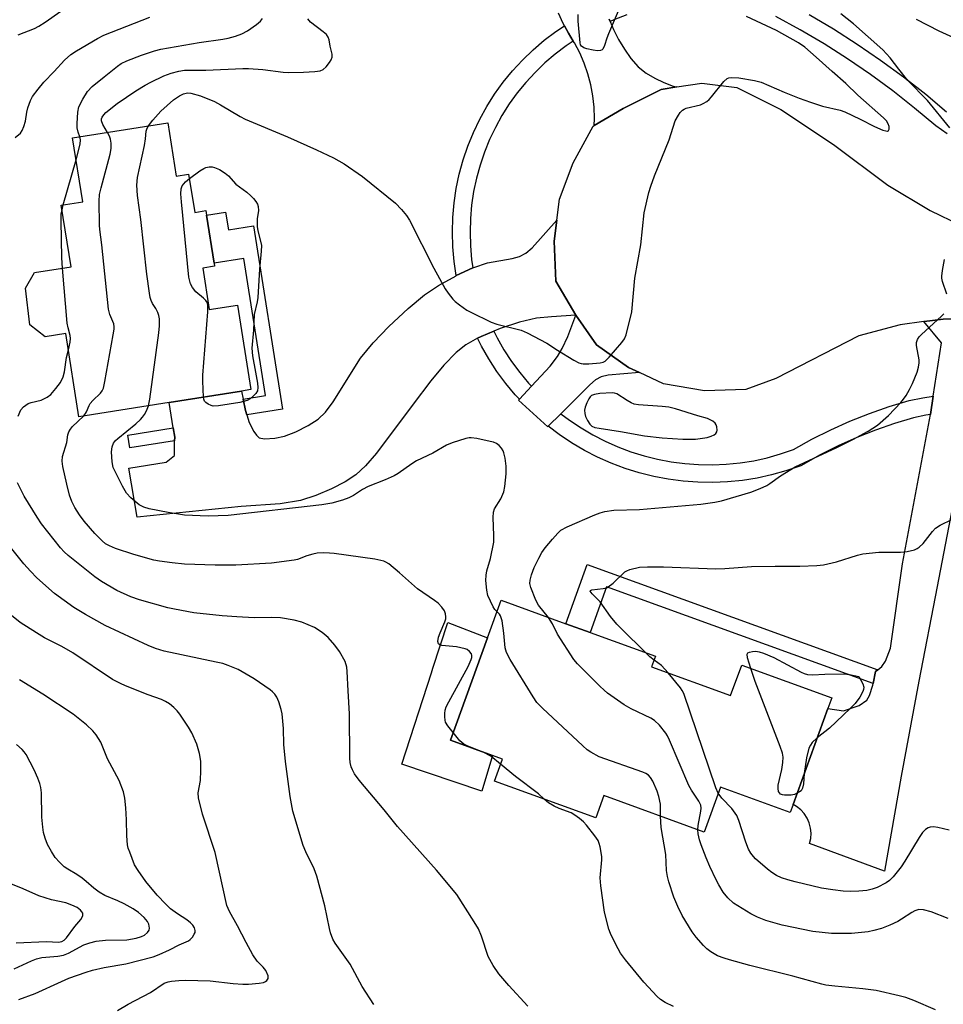
# Model space of a CAD drawing. Units: inches. Extents: x 1309763 to 1315763, y 529448 to 533448.
# Drawn here: x 1313410 to 1313648, y 530500 to 530754 of the extents above; entities that cross this region are included whole.
import ezdxf

# ---------------------------------------------------------------- set-up
doc = ezdxf.new("R2010")
doc.units = ezdxf.units.IN
doc.header["$MEASUREMENT"] = 0
for name, color, linetype in [('BLDG-Footprint', 5, 'Continuous'), ('CULTRL-Pad', 6, 'Continuous'), ('TRANS-Driveway', 251, 'Continuous'), ('TRANS-Non Street Sidewalk', 7, 'Continuous'), ('TRANS-Road', 130, 'Continuous'), ('TRANS-Street Sidewalk', 7, 'Continuous'), ('Undefined', 1, 'Continuous')]:
    doc.layers.add(name, color=color, linetype=linetype)

msp = doc.modelspace()

# ---------------------------------------------------------------- linework, layer by layer
at = {"layer": 'BLDG-Footprint'}
for points, elevation in [([(1313448.49, 530727.31), (1313450.66, 530713.56), (1313453.88, 530714.07), (1313455.44, 530704.22), (1313458.32, 530704.68), (1313458.5, 530703.54), (1313460.46, 530691.13), (1313460.58, 530690.38), (1313457.5, 530689.89), (1313459.19, 530679.17), (1313466.48, 530680.32), (1313469.92, 530658.53), (1313467.47, 530658.15), (1313448.87, 530655.21), (1313425.61, 530651.53), (1313422.23, 530672.97), (1313416.92, 530672.13), (1313412.97, 530675.2), (1313411.81, 530684.68), (1313414.18, 530688.69), (1313423.56, 530690.17), (1313421.04, 530706.11), (1313426.56, 530706.98), (1313423.96, 530723.44)], 499.39), ([(1313573.24, 530587.05), (1313593.6, 530579.65), (1313596.45, 530587.5), (1313619.69, 530579.06), (1313618.68, 530576.28), (1313609.71, 530551.58), (1313608.97, 530549.54), (1313590.96, 530556.08), (1313586.75, 530544.48), (1313560.9, 530553.87), (1313558.81, 530548.14), (1313532.73, 530557.61), (1313534.78, 530563.24), (1313532.21, 530564.17), (1313521.35, 530568.12), (1313530.95, 530594.57), (1313534.46, 530604.22), (1313551.1, 530598.18), (1313557.35, 530595.91), (1313574.23, 530589.78)], 501.81)]:
    msp.add_lwpolyline(points, close=True, dxfattribs=dict(at, elevation=elevation))
at = {"layer": 'CULTRL-Pad'}
msp.add_lwpolyline([(1313532.21, 530564.17), (1313529.43, 530554.99), (1313508.85, 530561.96), (1313516.49, 530585.55), (1313516.86, 530586.72), (1313520.66, 530598.46), (1313530.95, 530594.57), (1313521.35, 530568.12)], close=True, dxfattribs=at)
at = {"layer": 'TRANS-Driveway'}
for points in [[(1313553.68, 530677.69), (1313547.44, 530677.34), (1313543.58, 530676.94), (1313539.19, 530675.96), (1313534.16, 530674.3), (1313532.55, 530673.63), (1313529.28, 530672.26), (1313528.38, 530671.77), (1313525.34, 530670.12), (1313522.87, 530668.14), (1313519.7, 530664.86), (1313516.3, 530660.76), (1313511.72, 530654.77), (1313502.33, 530642.13), (1313499.47, 530638.85), (1313497, 530636.56), (1313494.22, 530634.75), (1313490.7, 530632.96), (1313486.63, 530631.25), (1313482.72, 530629.95), (1313477.51, 530629.1), (1313467.39, 530628.37), (1313440.57, 530625.67), (1313438.5, 530638.25), (1313448.08, 530639.86), (1313450.24, 530641.52), (1313450.27, 530645.36), (1313450.28, 530646.31), (1313449.9, 530648.68), (1313448.87, 530655.21), (1313467.47, 530658.15), (1313467.91, 530656.07), (1313468.54, 530653.13), (1313468.86, 530652.06), (1313469.45, 530650.1), (1313470.67, 530647.71), (1313471.36, 530646.76), (1313472.06, 530646.14), (1313473.45, 530645.85), (1313476.13, 530645.99), (1313478.56, 530646.5), (1313481.54, 530647.63), (1313484.73, 530649.27), (1313487.29, 530650.95), (1313489.14, 530652.7), (1313491.16, 530655.35), (1313498.16, 530666.67), (1313501.41, 530670.59), (1313505.48, 530674.84), (1313510.46, 530679.49), (1313514.66, 530682.96), (1313518.32, 530685.4), (1313522.81, 530687.91), (1313522.87, 530687.94), (1313527.17, 530689.94), (1313527.4, 530690.04), (1313530.88, 530691.23), (1313537.26, 530692.38), (1313539.14, 530692.85), (1313540.82, 530693.74), (1313542.47, 530695.13), (1313548.76, 530702.23), (1313548.07, 530696.81), (1313548.56, 530686.47)], [(1313570.08, 530662.92), (1313562.06, 530662.28), (1313560.26, 530661.85), (1313558.79, 530661.1), (1313557.29, 530659.81), (1313554.56, 530657.04), (1313549.85, 530652.33), (1313546.6, 530649.07), (1313546.45, 530648.92), (1313538.88, 530655.78), (1313539.14, 530656.06), (1313542.24, 530659.41), (1313547.05, 530664.62), (1313548.96, 530667.04), (1313550.21, 530669.1), (1313551.6, 530672.27), (1313553.68, 530677.69), (1313559.04, 530670.07), (1313567.3, 530664.2)]]:
    msp.add_lwpolyline(points, close=True, dxfattribs=at)
at = {"layer": 'TRANS-Non Street Sidewalk'}
for points in [[(1313468.86, 530652.06), (1313468.54, 530653.13), (1313467.91, 530656.07), (1313473.7, 530656.98), (1313468.12, 530692.34), (1313460.46, 530691.13), (1313458.5, 530703.54), (1313463.4, 530704.31), (1313464.12, 530699.74), (1313470.61, 530700.76), (1313478.07, 530653.51)], [(1313450.27, 530645.36), (1313438.74, 530643.54), (1313438.22, 530646.83), (1313449.9, 530648.68), (1313450.28, 530646.31)], [(1313631.51, 530586.29), (1313630.98, 530585.88), (1313630.37, 530582.73), (1313561.63, 530607.7), (1313557.35, 530595.91), (1313551.1, 530598.18), (1313556.65, 530613.48)]]:
    msp.add_lwpolyline(points, close=True, dxfattribs=at)
at = {"layer": 'TRANS-Road'}
for points in [[(1313562.29, 530754.01), (1313562.54, 530753.42), (1313563.4, 530751.34), (1313564.72, 530748.76), (1313566.23, 530746.29), (1313567.91, 530743.94), (1313569.77, 530741.72), (1313571.82, 530740.15), (1313574.02, 530738.8), (1313576.34, 530737.69), (1313578.76, 530736.81), (1313579.77, 530736.56), (1313575.68, 530735.93), (1313565.87, 530730.97), (1313558.43, 530726.59), (1313558.51, 530728.47), (1313558.41, 530731.37), (1313558.09, 530734.27), (1313557.55, 530737.13), (1313556.81, 530739.94), (1313555.85, 530742.69), (1313554.69, 530745.36), (1313553.34, 530747.93), (1313553.05, 530748.39), (1313551.79, 530750.4), (1313550.75, 530752.32), (1313550.41, 530752.93), (1313549.23, 530755.57)], [(1313656.97, 530676.97), (1313648.42, 530676.74), (1313644.93, 530676.27), (1313643.37, 530676.06), (1313637.32, 530675.25), (1313626.69, 530672.42), (1313605.22, 530661.39), (1313597.5, 530658.54), (1313586.87, 530658.26), (1313576.3, 530660.05), (1313570.08, 530662.92), (1313567.3, 530664.2), (1313559.04, 530670.07), (1313553.68, 530677.69), (1313548.56, 530686.47), (1313548.07, 530696.81), (1313548.76, 530702.23), (1313549.45, 530707.65), (1313553.03, 530717), (1313558.15, 530726.43), (1313558.43, 530726.59), (1313565.87, 530730.97), (1313575.68, 530735.93), (1313579.77, 530736.56), (1313586.18, 530737.53), (1313595.2, 530736.39), (1313606.55, 530730.77), (1313620.13, 530721.69), (1313634.16, 530711.25), (1313645.03, 530704.72), (1313652.88, 530700.95)], [(1313650.59, 530627.43), (1313646.88, 530607.76), (1313642.08, 530583.36), (1313637.54, 530558.91), (1313633.29, 530534.41), (1313613.96, 530541.48), (1313614.26, 530542.8), (1313614.34, 530544.16), (1313614.21, 530545.51), (1313613.86, 530546.83), (1313613.31, 530548.07), (1313612.57, 530549.21), (1313611.66, 530550.22), (1313610.6, 530551.07), (1313609.71, 530551.57), (1313618.68, 530576.28), (1313622.68, 530575.7), (1313626.76, 530577.12), (1313628.68, 530578.48), (1313629.41, 530579.7), (1313630.29, 530582.31), (1313630.37, 530582.73), (1313630.98, 530585.88), (1313631.51, 530586.29), (1313632.57, 530587.12), (1313633.52, 530588.55), (1313634.85, 530591.86), (1313637.92, 530613.61), (1313645.09, 530652.13), (1313645.82, 530656.82), (1313647.96, 530670.56), (1313643.37, 530676.06), (1313644.93, 530676.27), (1313648.42, 530676.74), (1313656.97, 530676.97)]]:
    msp.add_lwpolyline(points, dxfattribs=at)
at = {"layer": 'TRANS-Street Sidewalk'}
for points in [[(1313566.83, 530755.15), (1313563.51, 530753.84), (1313562.54, 530753.42), (1313562.29, 530754.01)], [(1313649.4, 530724.48), (1313646.47, 530726.54), (1313641.01, 530731.14), (1313635.39, 530735.57), (1313629.64, 530739.8), (1313623.74, 530743.84), (1313617.71, 530747.68), (1313611.56, 530751.31), (1313605.29, 530754.74)], [(1313613.81, 530755.27), (1313620.09, 530751.56), (1313626.25, 530747.63), (1313632.27, 530743.51), (1313638.15, 530739.19), (1313643.89, 530734.67), (1313649.25, 530730.14)]]:
    msp.add_lwpolyline(points, dxfattribs=at)
for points in [[(1313553.05, 530748.39), (1313551.2, 530747.16), (1313548.4, 530745.04), (1313545.73, 530742.76), (1313543.2, 530740.33), (1313540.82, 530737.75), (1313538.6, 530735.03), (1313536.54, 530732.18), (1313534.66, 530729.22), (1313532.96, 530726.15), (1313531.44, 530722.98), (1313530.12, 530719.73), (1313528.99, 530716.4), (1313528.07, 530713.02), (1313527.34, 530709.58), (1313526.83, 530706.11), (1313526.52, 530702.62), (1313526.42, 530699.1), (1313526.53, 530695.6), (1313526.84, 530692.1), (1313527.17, 530689.94), (1313522.87, 530687.94), (1313522.32, 530691.55), (1313521.98, 530695.32), (1313521.86, 530699.1), (1313521.97, 530702.88), (1313522.3, 530706.65), (1313522.86, 530710.39), (1313523.64, 530714.09), (1313524.64, 530717.74), (1313525.85, 530721.32), (1313527.28, 530724.82), (1313528.91, 530728.23), (1313530.75, 530731.54), (1313532.77, 530734.74), (1313534.99, 530737.8), (1313537.38, 530740.73), (1313539.95, 530743.51), (1313542.67, 530746.13), (1313545.55, 530748.59), (1313548.57, 530750.87), (1313550.75, 530752.32), (1313551.79, 530750.4)], [(1313542.24, 530659.41), (1313539.14, 530656.06), (1313538.09, 530657.19), (1313535.64, 530660.14), (1313533.37, 530663.22), (1313531.28, 530666.43), (1313529.38, 530669.76), (1313528.38, 530671.77), (1313529.28, 530672.26), (1313532.55, 530673.63), (1313533.4, 530671.9), (1313535.17, 530668.81), (1313537.12, 530665.81), (1313539.23, 530662.94), (1313541.51, 530660.19)], [(1313645.09, 530652.13), (1313643.9, 530651.96), (1313640.77, 530651.3), (1313635.87, 530649.82), (1313630.95, 530648.1), (1313626.11, 530646.17), (1313621.36, 530644.04), (1313616.7, 530641.7), (1313611.71, 530638.92), (1313607.83, 530637.59), (1313604.14, 530636.56), (1313600.4, 530635.74), (1313596.62, 530635.13), (1313592.81, 530634.75), (1313588.98, 530634.58), (1313585.15, 530634.64), (1313581.33, 530634.91), (1313577.53, 530635.41), (1313573.77, 530636.12), (1313570.05, 530637.05), (1313566.4, 530638.19), (1313562.81, 530639.55), (1313559.31, 530641.1), (1313555.91, 530642.85), (1313552.61, 530644.8), (1313549.43, 530646.93), (1313546.6, 530649.07), (1313549.85, 530652.33), (1313552.07, 530650.64), (1313555.04, 530648.65), (1313558.11, 530646.84), (1313561.28, 530645.21), (1313564.54, 530643.76), (1313567.88, 530642.5), (1313571.29, 530641.44), (1313574.75, 530640.57), (1313578.25, 530639.91), (1313581.79, 530639.45), (1313585.35, 530639.19), (1313588.92, 530639.14), (1313592.48, 530639.29), (1313596.03, 530639.65), (1313599.55, 530640.21), (1313603.04, 530640.97), (1313606.48, 530641.94), (1313609.85, 530643.1), (1313614.57, 530645.73), (1313619.41, 530648.15), (1313624.34, 530650.36), (1313629.36, 530652.36), (1313634.46, 530654.15), (1313639.64, 530655.71), (1313643.12, 530656.45), (1313645.82, 530656.82)]]:
    msp.add_lwpolyline(points, close=True, dxfattribs=at)
at = {"layer": 'Undefined'}
for p, q in [((1313421.57, 530706.19, 496), (1313424.85, 530717.78, 496)), ((1313421.23, 530704.91, 496), (1313421.57, 530706.19, 496))]:
    msp.add_line(p, q, dxfattribs=at)
for points, elevation in [([(1313565.84, 530759.03), (1313562.08, 530750.3), (1313561.68, 530749.18), (1313561.12, 530747.22), (1313560.66, 530746.28), (1313560.49, 530746.12), (1313560.07, 530745.95), (1313559.29, 530745.9), (1313558.17, 530746.01), (1313556.51, 530746.41), (1313555.77, 530746.66), (1313555.18, 530747.04), (1313554.94, 530747.46), (1313554.8, 530747.97), (1313554.26, 530753.51), (1313554.27, 530755.25)], 500), ([(1313409.91, 530750.03), (1313414.1, 530751.62), (1313415.28, 530752.24), (1313416.91, 530753.24), (1313420.96, 530756.11)], 492), ([(1313409.18, 530723.52), (1313410.53, 530724.64), (1313410.99, 530725.34), (1313411.41, 530726.39), (1313411.79, 530727.77), (1313412.15, 530730.03), (1313412.43, 530731.16), (1313413.11, 530733.09), (1313413.66, 530734.11), (1313415.07, 530735.98), (1313416.57, 530737.8), (1313419.25, 530740.59), (1313421.84, 530743.5), (1313423.5, 530744.95), (1313424.98, 530745.9), (1313430.39, 530749.02), (1313432.05, 530749.9), (1313443.84, 530754.52)], 494), ([(1313425.79, 530723.73), (1313425.36, 530724.95), (1313425.17, 530726.02), (1313425.17, 530727.16), (1313425.33, 530730.03), (1313425.61, 530731.41), (1313426.64, 530733.45), (1313427.84, 530735.41), (1313429.03, 530736.69), (1313432.08, 530739.21), (1313435.53, 530741.92), (1313436.49, 530742.59), (1313437.96, 530743.32), (1313441.7, 530744.74), (1313445.06, 530745.91), (1313446.69, 530746.35), (1313456.62, 530748.01), (1313462.66, 530748.87), (1313464.06, 530749.15), (1313465.98, 530749.67), (1313467.57, 530750.25), (1313469.06, 530751.02), (1313471.39, 530752.64), (1313472.43, 530753.57), (1313472.88, 530754.24)], 496), ([(1313432.95, 530724.86), (1313431.76, 530726.85), (1313431.44, 530727.86), (1313431.44, 530728.35), (1313431.59, 530728.79), (1313431.98, 530729.4), (1313432.51, 530729.98), (1313435.48, 530732.26), (1313440.28, 530735.54), (1313442.65, 530737.04), (1313444.14, 530737.84), (1313447.52, 530739.42), (1313449.39, 530740.15), (1313451.39, 530740.66), (1313452.78, 530740.86), (1313458.31, 530740.89), (1313467.83, 530741.35), (1313469.3, 530741.34), (1313473.03, 530741.08), (1313478.23, 530740.35), (1313479.69, 530740.28), (1313483.52, 530740.37), (1313486.4, 530740.54), (1313487.79, 530740.74), (1313488.52, 530741.06), (1313489.31, 530741.79), (1313490.2, 530742.88), (1313490.65, 530743.56), (1313490.92, 530744.26), (1313490.87, 530745), (1313490.33, 530747.08), (1313490.13, 530748.72), (1313489.89, 530749.41), (1313489.39, 530750.06), (1313488.53, 530750.82), (1313485.31, 530753.31), (1313484.61, 530754.11)], 498), ([(1313443.52, 530726.53), (1313444.64, 530727.98), (1313446.7, 530730.35), (1313450, 530733.23), (1313451.49, 530734.24), (1313452.53, 530734.79), (1313453.56, 530735.03), (1313454.48, 530734.95), (1313456.95, 530734.24), (1313460.51, 530732.82), (1313462.07, 530731.98), (1313467.13, 530728.95), (1313468.44, 530728.25), (1313479.34, 530723.72), (1313486.84, 530720.39), (1313491.19, 530718.32), (1313493.98, 530716.78), (1313498.69, 530713.48), (1313507.2, 530706.62), (1313508.79, 530704.97), (1313510.05, 530703.42), (1313510.8, 530702.18), (1313517.08, 530689.88), (1313519.99, 530684.55), (1313520.79, 530683.39), (1313522.02, 530681.87), (1313522.62, 530681.27), (1313523.73, 530680.39), (1313525.61, 530679.06), (1313526.6, 530678.47), (1313531.91, 530675.9), (1313533.3, 530675.44), (1313539.56, 530673.83), (1313541.17, 530673.21), (1313546.26, 530670.49), (1313548.93, 530668.73), (1313553.22, 530666.13), (1313554.5, 530665.45), (1313555.04, 530665.27), (1313555.59, 530665.19), (1313557.03, 530665.21), (1313559.94, 530665.46), (1313560.75, 530665.64), (1313561.24, 530665.89), (1313562.28, 530666.86), (1313565.58, 530670.67), (1313566.24, 530671.63), (1313566.65, 530672.69), (1313568.13, 530678.57), (1313568.91, 530687.28), (1313570.43, 530695.9), (1313571.35, 530704.13), (1313572.52, 530709.32), (1313573.01, 530711), (1313574, 530713.66), (1313577.73, 530722.96), (1313579.32, 530727.83), (1313580.13, 530729.31), (1313580.61, 530729.99), (1313581.16, 530730.58), (1313581.61, 530730.87), (1313582.12, 530731.07), (1313585.81, 530731.93), (1313586.54, 530732.27), (1313587.46, 530732.83), (1313588.09, 530733.36), (1313588.69, 530734.01), (1313591.84, 530737.99), (1313592.69, 530738.72), (1313593.17, 530738.9), (1313593.95, 530739.02), (1313595.74, 530738.96), (1313599.78, 530738.22), (1313601.5, 530737.8), (1313607.43, 530735.24), (1313611.27, 530733.69), (1313614.18, 530732.62), (1313617.31, 530731.61), (1313621.8, 530730.54), (1313623.02, 530730.17), (1313627, 530728.3), (1313630.66, 530726.35), (1313632.84, 530725.44), (1313633.6, 530725.22), (1313634.03, 530725.2), (1313634.32, 530725.37), (1313634.46, 530725.71), (1313634.48, 530726.37), (1313634.23, 530727.1), (1313633.75, 530727.82), (1313633, 530728.62), (1313626.38, 530734.41), (1313623.3, 530737.42), (1313619.78, 530740.51), (1313615.69, 530744.28), (1313612.76, 530746.79), (1313611.14, 530747.94), (1313605.42, 530751.16), (1313597.7, 530754.76)], 500), ([(1313650.07, 530726.06), (1313644.37, 530733.1), (1313639.3, 530738.24), (1313636.93, 530741.17), (1313634.76, 530744.07), (1313632.82, 530746.1), (1313625.24, 530752.88), (1313622.04, 530755.46)], 502), ([(1313653.94, 530747.93), (1313647.37, 530750.97), (1313641.51, 530753.93)], 504), ([(1313443.5, 530654.36), (1313443.84, 530656.11), (1313446.23, 530673.21), (1313446.35, 530674.98), (1313446.33, 530676.75), (1313446.22, 530677.61), (1313445.96, 530678.42), (1313445.41, 530679.44), (1313444.55, 530680.75), (1313444.2, 530681.5), (1313443.96, 530682.31), (1313443.75, 530683.43), (1313443.06, 530688.28), (1313441.59, 530702.39), (1313440.66, 530708.6), (1313440.54, 530711.21), (1313440.66, 530713.23), (1313442.46, 530721.49), (1313442.74, 530723.17), (1313442.9, 530725.21), (1313443.18, 530725.94), (1313443.52, 530726.53)], 500), ([(1313424.85, 530717.78), (1313425.95, 530721.83), (1313425.99, 530722.91), (1313425.79, 530723.73)], 496), ([(1313426.73, 530651.71), (1313427.29, 530652.36), (1313427.57, 530652.81), (1313428.26, 530654.48), (1313428.52, 530654.93), (1313429.21, 530655.73), (1313431.18, 530657.63), (1313431.59, 530658.25), (1313431.9, 530658.94), (1313432.31, 530660.64), (1313434.46, 530672.65), (1313434.67, 530674.12), (1313434.68, 530674.7), (1313434.55, 530675.47), (1313433.55, 530677.88), (1313433.25, 530679.31), (1313431.53, 530695.82), (1313430.95, 530699.82), (1313430.86, 530700.97), (1313430.78, 530707.09), (1313430.9, 530708.83), (1313431.31, 530710.58), (1313433.64, 530719.27), (1313433.89, 530720.71), (1313433.89, 530722.07), (1313433.75, 530723.14), (1313433.48, 530723.91), (1313432.95, 530724.86)], 498), ([(1313454.06, 530712.94), (1313456.78, 530714.97), (1313457.77, 530715.58), (1313458.3, 530715.78), (1313459.13, 530715.93), (1313459.97, 530715.94), (1313460.52, 530715.84), (1313461.83, 530715.28), (1313463.31, 530714.38), (1313464.13, 530713.61), (1313466.06, 530711.49), (1313468.89, 530709.42), (1313469.95, 530708.52), (1313470.6, 530707.85), (1313471.24, 530707.01), (1313471.59, 530706.36), (1313471.8, 530705.76), (1313471.92, 530704.71), (1313471.56, 530702.55), (1313471.58, 530700.59), (1313471.73, 530699.47), (1313472.5, 530696.49), (1313472.64, 530695.67), (1313472.61, 530694.23), (1313472.17, 530689.59), (1313471.73, 530682.27), (1313471.57, 530681.14), (1313470.79, 530677.93), (1313470.6, 530673.9), (1313470.2, 530669.22), (1313470.33, 530667.28), (1313471.15, 530663.07), (1313471.62, 530660.19), (1313471.72, 530659.05), (1313471.62, 530658.26), (1313471.21, 530657.56), (1313470.63, 530656.92), (1313469.74, 530656.16), (1313469, 530655.73), (1313467.05, 530655.24), (1313461.6, 530654.34), (1313460.19, 530654.31), (1313459.68, 530654.44), (1313458.95, 530654.76), (1313458.32, 530655.2), (1313457.99, 530655.56), (1313457.79, 530656.05), (1313457.69, 530656.6)], 502), ([(1313457.69, 530656.6), (1313457.51, 530660.73), (1313457.53, 530662.22), (1313458.81, 530678.62), (1313458.85, 530680.1), (1313458.7, 530680.88), (1313458.32, 530681.51), (1313457.71, 530682.12), (1313455.71, 530683.78), (1313454.85, 530684.83), (1313454.35, 530685.84), (1313453.93, 530687.52), (1313452, 530706.99), (1313451.86, 530709.03), (1313451.98, 530710.34), (1313452.24, 530711.05), (1313453.06, 530712.08), (1313454.06, 530712.94)], 502), ([(1313421.39, 530689.83), (1313421.16, 530692.51), (1313421.02, 530702.06), (1313421.05, 530703.84), (1313421.23, 530704.91)], 496), ([(1313422.88, 530668.81), (1313423.37, 530670.73), (1313423.46, 530671.7), (1313423.32, 530672.53), (1313422.79, 530674.47), (1313422.6, 530675.69), (1313421.39, 530689.83)], 496), ([(1313649.37, 530683.17), (1313648.24, 530686.44), (1313648.05, 530687.26), (1313648.01, 530687.82), (1313648.18, 530689.25), (1313648.75, 530692.12)], 502), ([(1313546.69, 530599.78), (1313544.11, 530602.97), (1313543.35, 530604.21), (1313542.08, 530607.52), (1313541.87, 530608.53), (1313541.9, 530609.41), (1313542.28, 530610.79), (1313542.98, 530612.7), (1313544.12, 530615.06), (1313544.96, 530616.58), (1313545.82, 530617.77), (1313547.66, 530619.99), (1313549.05, 530621.56), (1313549.83, 530622.26), (1313551.49, 530623.18), (1313558.61, 530626.28), (1313560, 530626.81), (1313561.15, 530627.1), (1313563.49, 530627.47), (1313570.15, 530627.66), (1313585.96, 530628.99), (1313589.49, 530629.52), (1313591.23, 530629.86), (1313598.8, 530632.12), (1313601.18, 530633.01), (1313602.91, 530633.81), (1313603.74, 530634.33), (1313606.47, 530636.35), (1313610.24, 530638.65), (1313620.95, 530643.57), (1313625.1, 530645.65), (1313629.07, 530647.82), (1313631.43, 530649.41), (1313634.28, 530651.9), (1313637.46, 530655.19), (1313638.2, 530656.06), (1313638.86, 530657.02), (1313639.75, 530658.54), (1313640.48, 530660.1), (1313641.66, 530663.01), (1313642.04, 530664.35), (1313642.18, 530665.43), (1313642.17, 530666.25), (1313641.55, 530669.87), (1313641.56, 530670.7), (1313641.74, 530671.47), (1313642.19, 530672.13), (1313642.77, 530672.73), (1313647.98, 530677.44), (1313648.56, 530678.09)], 502), ([(1313409.93, 530651.73), (1313410.59, 530653.3), (1313411.3, 530654.13), (1313412.49, 530654.92), (1313413.3, 530655.22), (1313415.84, 530655.85), (1313417.44, 530656.61), (1313418.37, 530657.3), (1313419.67, 530658.79), (1313420.85, 530660.39), (1313421.53, 530661.81), (1313421.84, 530663.16), (1313422.39, 530666.78), (1313422.88, 530668.81)], 496), ([(1313533.38, 530601.25), (1313532.82, 530601.86), (1313532.36, 530602.57), (1313531.05, 530605.48), (1313530.72, 530606.84), (1313530.52, 530609.34), (1313530.59, 530610.72), (1313530.73, 530611.78), (1313531.73, 530615), (1313532.52, 530619.21), (1313532.56, 530620.93), (1313532.35, 530625.57), (1313532.44, 530626.98), (1313532.73, 530627.8), (1313534.34, 530630.4), (1313535.13, 530632.16), (1313535.42, 530633.57), (1313535.72, 530636.8), (1313535.74, 530638.83), (1313535.46, 530640.83), (1313535.16, 530642.23), (1313534.97, 530642.75), (1313534.51, 530643.46), (1313533.94, 530644.1), (1313533.27, 530644.62), (1313532.49, 530644.95), (1313531.64, 530645.17), (1313528.17, 530645.93), (1313526.74, 530646.14), (1313526.18, 530646.11), (1313525.35, 530645.95), (1313521.8, 530644.83), (1313520.36, 530644.19), (1313516.86, 530642.16), (1313512.66, 530640.19), (1313511.44, 530639.43), (1313507.88, 530636.91), (1313506.89, 530636.32), (1313504.53, 530635.27), (1313500.15, 530633.53), (1313498.68, 530632.75), (1313496.37, 530631.22), (1313495.21, 530630.61), (1313493.57, 530630.03), (1313490.77, 530629.22), (1313488.21, 530628.82), (1313464.03, 530626.09), (1313458.9, 530625.87), (1313452.77, 530626.2), (1313448.64, 530626.87), (1313443.7, 530627.83), (1313442.35, 530628.23), (1313441.16, 530628.83), (1313438.97, 530630.63), (1313437.82, 530631.88), (1313436.81, 530633.68), (1313434.92, 530637.4), (1313434.45, 530638.48), (1313434.14, 530639.89), (1313433.95, 530642.5), (1313434.12, 530643.82), (1313434.5, 530644.74), (1313435.01, 530645.38), (1313435.63, 530645.95), (1313440.29, 530649.7), (1313441.48, 530650.81), (1313442.01, 530651.42), (1313442.47, 530652.09), (1313442.99, 530653.08), (1313443.5, 530654.36)], 500), ([(1313522.09, 530570.15), (1313520.69, 530571.82), (1313520.12, 530572.78), (1313519.98, 530573.32), (1313519.9, 530574.18), (1313519.91, 530575.05), (1313520.02, 530575.92), (1313520.29, 530576.73), (1313520.93, 530578.05), (1313525.97, 530587.15), (1313526.74, 530588.96), (1313526.87, 530589.47), (1313526.89, 530589.98), (1313526.76, 530590.45), (1313526.3, 530591.04), (1313525.64, 530591.5), (1313525.13, 530591.71), (1313522.92, 530592.19), (1313519.14, 530592.58), (1313518.67, 530592.72), (1313518.33, 530592.96), (1313518.16, 530593.61), (1313518.31, 530594.7), (1313518.69, 530595.81), (1313519.94, 530598.68), (1313520.14, 530599.46), (1313520.17, 530599.99), (1313520.09, 530600.77), (1313519.82, 530601.51), (1313519.19, 530602.42), (1313518.23, 530603.44), (1313517.28, 530604.16), (1313512.86, 530607.16), (1313508.25, 530611.33), (1313505.47, 530613.6), (1313504.72, 530614.06), (1313504.19, 530614.27), (1313501.89, 530614.8), (1313491.41, 530616.28), (1313490.23, 530616.4), (1313488.75, 530616.42), (1313486.98, 530616.34), (1313485.88, 530616.15), (1313484.32, 530615.67), (1313481.91, 530614.77), (1313481.07, 530614.56), (1313475.26, 530613.78), (1313466.03, 530613.25), (1313460.68, 530613.27), (1313452.81, 530613.52), (1313449.59, 530613.86), (1313446.38, 530614.31), (1313444.92, 530614.6), (1313439.75, 530615.99), (1313435.03, 530617.53), (1313433.46, 530618.22), (1313432.48, 530618.81), (1313431.55, 530619.54), (1313429.72, 530621.41), (1313426.91, 530624.66), (1313425.75, 530626.24), (1313424.52, 530628.13), (1313423.75, 530629.68), (1313423.2, 530631.34), (1313422.44, 530634.19), (1313421.44, 530638.7), (1313421.24, 530640.12), (1313421.35, 530641.28), (1313422.46, 530644.94), (1313422.77, 530646.88), (1313423.02, 530647.66), (1313423.4, 530648.38), (1313423.92, 530649.05), (1313426.73, 530651.71)], 498), ([(1313541.28, 530499.55), (1313536.39, 530504.9), (1313533.86, 530507.92), (1313532.41, 530510.08), (1313531.11, 530512.36), (1313529.37, 530517.64), (1313528.59, 530519.55), (1313527.52, 530521.34), (1313523.02, 530528.37), (1313517.78, 530534.66), (1313507.7, 530545.94), (1313504.25, 530550.18), (1313497.82, 530557.85), (1313496.62, 530559.5), (1313496.09, 530560.5), (1313495.81, 530561.29), (1313495.55, 530562.4), (1313495.4, 530563.54), (1313495.38, 530574.98), (1313494.97, 530580.89), (1313494.75, 530585.84), (1313494.63, 530586.99), (1313494.2, 530588.4), (1313492.79, 530591.03), (1313491.58, 530592.65), (1313489.89, 530594.61), (1313488.31, 530595.91), (1313486.34, 530597.2), (1313483.04, 530598.61), (1313481.05, 530599.13), (1313477.58, 530599.69), (1313475.23, 530599.76), (1313470.74, 530599.74), (1313466.3, 530599.93), (1313462.54, 530600.23), (1313455.25, 530601), (1313450.26, 530601.89), (1313448.53, 530602.28), (1313441.24, 530604.3), (1313439.01, 530605.1), (1313435.35, 530606.73), (1313431.37, 530609.05), (1313429.72, 530610.27), (1313422.81, 530615.77), (1313421.77, 530616.72), (1313420.83, 530617.77), (1313415.94, 530623.97), (1313414.85, 530625.62), (1313411.48, 530631.08), (1313409.78, 530634.49)], 496), ([(1313571.64, 530590.72), (1313565.44, 530596.85), (1313564.27, 530598.09), (1313562.66, 530600.01), (1313560, 530603.82), (1313557.9, 530605.9), (1313557.42, 530606.54), (1313557.5, 530606.75), (1313557.82, 530606.88), (1313560.78, 530607.22), (1313561.58, 530607.44), (1313562.03, 530607.67), (1313563.3, 530608.63), (1313566.32, 530611.52), (1313566.8, 530611.84), (1313567.58, 530612.17), (1313570.11, 530612.74), (1313572.17, 530612.86), (1313576.32, 530612.84), (1313589.82, 530612.3), (1313592.12, 530612.41), (1313599, 530612.96), (1313605.08, 530613.05), (1313611.4, 530613.02), (1313615.79, 530613.17), (1313617.51, 530613.37), (1313620.87, 530614.1), (1313626.28, 530615.83), (1313627.72, 530616.17), (1313631.79, 530616.6), (1313637.36, 530616.6), (1313639.07, 530616.78), (1313640.96, 530617.26), (1313641.71, 530617.58), (1313642.18, 530617.88), (1313643.22, 530618.86), (1313645.62, 530621.93), (1313646.42, 530622.79), (1313647.65, 530623.61), (1313650.79, 530625.16)], 504), ([(1313501.65, 530500), (1313498.61, 530504.64), (1313495.51, 530510.39), (1313491.62, 530515.85), (1313491.08, 530516.88), (1313490.45, 530518.5), (1313490.16, 530519.63), (1313489.01, 530525.43), (1313486.94, 530533.06), (1313486.26, 530534.95), (1313484.08, 530539.36), (1313483.36, 530541.01), (1313480.73, 530549.86), (1313480.02, 530553.66), (1313478.86, 530562.69), (1313478.45, 530567.05), (1313478.37, 530571.14), (1313478.01, 530574.93), (1313477.76, 530576.08), (1313477.11, 530578.07), (1313476.58, 530579.26), (1313476.11, 530579.99), (1313475.53, 530580.61), (1313474.86, 530581.15), (1313470.75, 530583.97), (1313466.65, 530586.34), (1313464.03, 530587.44), (1313462.68, 530587.9), (1313461.01, 530588.29), (1313447.56, 530591.07), (1313445.31, 530591.76), (1313443.42, 530592.57), (1313432.4, 530597.75), (1313427.31, 530600.54), (1313424.32, 530602.34), (1313419.33, 530605.99), (1313414.71, 530610.04), (1313413.08, 530611.69), (1313411.35, 530613.64), (1313407.95, 530617.88)], 494), ([(1313435.51, 530498.44), (1313438.3, 530500.08), (1313444.07, 530503.11), (1313447.56, 530505.47), (1313448.61, 530505.88), (1313449.43, 530506.06), (1313451.39, 530506.23), (1313453.1, 530506.27), (1313459.4, 530506.15), (1313465.37, 530505.42), (1313467.89, 530505.23), (1313469.33, 530505.23), (1313472.05, 530505.47), (1313473.2, 530505.7), (1313473.68, 530505.91), (1313474.04, 530506.19), (1313474.39, 530506.71), (1313474.34, 530507.44), (1313473.78, 530508.74), (1313473.11, 530509.64), (1313471.56, 530511.16), (1313470.44, 530512.79), (1313468.69, 530515.99), (1313466.49, 530520.32), (1313464.44, 530523.99), (1313463.76, 530525.54), (1313460.74, 530539.19), (1313457.47, 530549.11), (1313456.4, 530553.28), (1313456.34, 530554.62), (1313456.92, 530557.74), (1313457.05, 530560.38), (1313457.05, 530562.73), (1313456.69, 530564.68), (1313456, 530567.13), (1313454.7, 530570.02), (1313453.85, 530571.52), (1313451.6, 530574.84), (1313450.9, 530575.74), (1313450.06, 530576.57), (1313448.92, 530577.51), (1313447.95, 530578.13), (1313446.91, 530578.6), (1313443.44, 530579.84), (1313437.63, 530582.14), (1313436.29, 530582.74), (1313434.27, 530583.83), (1313424.04, 530590.69), (1313421.18, 530592.3), (1313416.71, 530594.56), (1313414.69, 530595.79), (1313410.47, 530598.52), (1313407.33, 530600.98)], 492), ([(1313575.55, 530548.55), (1313575.54, 530551.65), (1313575.11, 530553.63), (1313574.62, 530555.02), (1313573.52, 530557.6), (1313572.98, 530558.55), (1313572.44, 530559.13), (1313571.74, 530559.58), (1313570.93, 530559.93), (1313559.72, 530563.87), (1313557.52, 530565.03), (1313556.6, 530565.7), (1313555.5, 530566.69), (1313545.12, 530576.41), (1313543.68, 530577.88), (1313542.68, 530579.34), (1313536.77, 530588.98), (1313535.78, 530590.78), (1313535.48, 530591.94), (1313535.16, 530595.72), (1313534.69, 530598.89), (1313534.27, 530600.2), (1313533.98, 530600.64), (1313533.38, 530601.25)], 500), ([(1313585.13, 530545.07), (1313585.25, 530546.19), (1313585.96, 530549.83), (1313586, 530550.64), (1313585.88, 530551.4), (1313585.41, 530552.39), (1313583.5, 530555.24), (1313582.8, 530556.5), (1313577.85, 530568.19), (1313577.36, 530569.25), (1313576.92, 530570), (1313575.23, 530572.02), (1313573.98, 530573.23), (1313573, 530573.83), (1313567.97, 530576.27), (1313566.17, 530577.24), (1313561.9, 530580.31), (1313560.99, 530581.04), (1313559.92, 530582.04), (1313554.12, 530587.86), (1313553.16, 530588.97), (1313548.98, 530595.52), (1313547.69, 530598.16), (1313546.69, 530599.78)], 502), ([(1313598.77, 530586.66), (1313597.95, 530589.36), (1313597.87, 530590.32), (1313598.07, 530590.66), (1313598.47, 530590.88), (1313599.24, 530591.06), (1313600.09, 530591.08), (1313600.97, 530590.94), (1313602.11, 530590.61), (1313604.75, 530589.51), (1313611.8, 530585.73), (1313612.59, 530585.35), (1313613.38, 530585.08), (1313614.71, 530584.96), (1313617.9, 530585.2), (1313622.81, 530585.3), (1313624.28, 530585.12), (1313626.69, 530584.56), (1313627.65, 530582.68), (1313627.9, 530581.78), (1313627.86, 530581.21), (1313627.71, 530580.71), (1313626.92, 530579.27), (1313625.67, 530577.6), (1313624.45, 530576.31), (1313619.08, 530571.28), (1313615.94, 530568.74)], 506), ([(1313573.89, 530588.82), (1313572.78, 530589.66), (1313571.64, 530590.72)], 504), ([(1313577.52, 530585.49), (1313575.77, 530587.44), (1313573.89, 530588.82)], 504), ([(1313610.76, 530554.47), (1313610.06, 530554.17), (1313609.21, 530553.96), (1313607.47, 530553.94), (1313606.94, 530554.04), (1313606.48, 530554.24), (1313606.18, 530554.55), (1313605.97, 530554.94), (1313605.82, 530555.67), (1313605.89, 530556.52), (1313606.79, 530560.6), (1313607.1, 530562.44), (1313607.12, 530563.74), (1313606.97, 530564.8), (1313606.39, 530566.49), (1313599.9, 530583.26), (1313598.77, 530586.66)], 506), ([(1313410.11, 530501.3), (1313414.27, 530502.87), (1313421.07, 530505.98), (1313423.03, 530506.77), (1313427.46, 530508.35), (1313429.12, 530508.87), (1313432.12, 530509.57), (1313437.72, 530510.51), (1313444.69, 530512.34), (1313446.29, 530512.89), (1313448.94, 530514.07), (1313451.47, 530515.35), (1313453.8, 530516.43), (1313454.26, 530516.77), (1313454.84, 530517.41), (1313455.31, 530518.12), (1313455.52, 530518.61), (1313455.56, 530519.09), (1313455.35, 530519.79), (1313454.94, 530520.47), (1313454.36, 530521.1), (1313453.45, 530521.83), (1313450.98, 530523.36), (1313449.23, 530524.65), (1313447.96, 530525.85), (1313445.77, 530528.21), (1313442.83, 530531.7), (1313440.86, 530534.56), (1313439.95, 530536.05), (1313438.68, 530539.24), (1313438.33, 530540.33), (1313438.15, 530541.17), (1313437.94, 530543.46), (1313437.85, 530547.63), (1313437.7, 530550.68), (1313437.4, 530553.2), (1313437.05, 530554.84), (1313435.95, 530557.73), (1313432.97, 530563.38), (1313431.2, 530567.61), (1313430.08, 530569.49), (1313429.17, 530570.56), (1313427.55, 530572.14), (1313424.11, 530574.86), (1313416.27, 530579.99), (1313410.29, 530583.69)], 490), ([(1313590.39, 530554.49), (1313589.75, 530555.89), (1313581.53, 530580.16), (1313581.15, 530580.96), (1313580.68, 530581.68), (1313577.52, 530585.49)], 504), ([(1313529.98, 530564.99), (1313525.81, 530566.57), (1313524.78, 530567.09), (1313523.81, 530568), (1313522.09, 530570.15)], 498), ([(1313615.94, 530568.74), (1313614.62, 530567.53), (1313614.15, 530566.86), (1313613.8, 530566.1), (1313613.14, 530563.57), (1313612.6, 530559.54)], 506), ([(1313408.88, 530509.17), (1313413.33, 530511.29), (1313414.63, 530511.76), (1313416.05, 530512.1), (1313420.19, 530512.49), (1313421.61, 530512.73), (1313422.93, 530513.28), (1313426.82, 530515.35), (1313428.42, 530515.9), (1313430.05, 530516.35), (1313432.47, 530516.61), (1313437.93, 530516.66), (1313440.37, 530517.08), (1313441.72, 530517.51), (1313442.48, 530517.87), (1313443.29, 530518.55), (1313443.68, 530519.19), (1313443.76, 530519.67), (1313443.73, 530520.17), (1313443.6, 530520.68), (1313443.25, 530521.38), (1313442.44, 530522.44), (1313440.96, 530523.73), (1313439.56, 530524.69), (1313437.22, 530525.95), (1313435.65, 530526.72), (1313432.25, 530528.15), (1313430.8, 530528.99), (1313429.44, 530529.99), (1313427.48, 530531.74), (1313426.39, 530532.6), (1313425.02, 530533.55), (1313422.75, 530534.88), (1313421.8, 530535.54), (1313420.56, 530536.69), (1313419.44, 530537.94), (1313418.48, 530539.43), (1313417.51, 530541.25), (1313416.87, 530542.93), (1313416.46, 530544.36), (1313416.27, 530545.77), (1313416.06, 530548.32), (1313415.97, 530554.58), (1313415.78, 530555.92), (1313415.53, 530556.97), (1313415.02, 530558.35), (1313414.05, 530560.52), (1313411.95, 530564.45), (1313411.46, 530565.19), (1313410.94, 530565.79), (1313409.52, 530567.03)], 488), ([(1313534.31, 530561.94), (1313531.77, 530564.05), (1313529.98, 530564.99)], 498), ([(1313545.5, 530552.97), (1313544.03, 530554.29), (1313538.13, 530558.83), (1313534.31, 530561.94)], 498), ([(1313612.6, 530559.54), (1313612.35, 530556.87), (1313612.14, 530555.78), (1313611.75, 530555.12), (1313610.76, 530554.47)], 506), ([(1313578.86, 530499.48), (1313576.73, 530500.51), (1313575.55, 530501.29), (1313574.66, 530502.05), (1313571.23, 530505.8), (1313566.48, 530511.5), (1313565.18, 530513.24), (1313563.97, 530515.48), (1313562.62, 530518.35), (1313562.2, 530519.41), (1313561.06, 530523.83), (1313560.1, 530530.59), (1313559.98, 530532.64), (1313560.42, 530537.3), (1313560.43, 530538.16), (1313559.97, 530540.7), (1313559.74, 530541.52), (1313559.41, 530542.3), (1313558.61, 530543.48), (1313556.46, 530546.22), (1313555.69, 530547.08), (1313554.6, 530548), (1313553.44, 530548.84), (1313552.47, 530549.41), (1313549.43, 530550.52), (1313548.09, 530551.14), (1313546.67, 530552.03), (1313545.5, 530552.97)], 498), ([(1313649.95, 530544.98), (1313647.03, 530545.65), (1313645.88, 530545.81), (1313645.06, 530545.73), (1313644.55, 530545.54), (1313643.84, 530545.12), (1313643.03, 530544.33), (1313642.21, 530543.09), (1313638.53, 530536.93), (1313637.54, 530535.46), (1313635.54, 530532.94), (1313634.56, 530532.02), (1313633.66, 530531.37), (1313631.35, 530530.14), (1313630.05, 530529.72), (1313628.69, 530529.44), (1313626.62, 530529.24), (1313624.58, 530529.15), (1313622.63, 530529.22), (1313619.97, 530529.53), (1313617.05, 530530.04), (1313610.26, 530531.61), (1313608.34, 530532.15), (1313606.75, 530532.7), (1313605.45, 530533.27), (1313604.2, 530534.03), (1313603.08, 530534.92), (1313600.04, 530537.57), (1313599.46, 530538.17), (1313598.83, 530539), (1313598.24, 530540.06), (1313597.48, 530541.87), (1313595.74, 530547.44), (1313595.18, 530548.76), (1313593.93, 530550.54), (1313591.33, 530553.21), (1313590.39, 530554.49)], 504), ([(1313646.39, 530498.6), (1313640.86, 530501.01), (1313638.73, 530501.81), (1313637.08, 530502.28), (1313631.11, 530503.6), (1313627.72, 530504.01), (1313620.45, 530504.72), (1313618.12, 530505.03), (1313617.09, 530505.24), (1313609.6, 530507.33), (1313598.57, 530510.06), (1313593.29, 530511.53), (1313591.92, 530511.95), (1313590.25, 530512.59), (1313588.54, 530513.55), (1313587.46, 530514.37), (1313586.65, 530515.18), (1313584.75, 530517.34), (1313583.72, 530518.73), (1313581.1, 530522.92), (1313579.99, 530525.26), (1313578.97, 530527.65), (1313577.63, 530531.62), (1313577.29, 530533), (1313577.1, 530534.58), (1313576.93, 530538.67), (1313575.69, 530545.66), (1313575.55, 530548.55)], 500), ([(1313649.65, 530522.2), (1313645.32, 530523.94), (1313643.31, 530524.45), (1313642.16, 530524.46), (1313641.07, 530524.13), (1313640.31, 530523.73), (1313637.67, 530521.99), (1313636.71, 530521.44), (1313634.64, 530520.48), (1313632.46, 530519.64), (1313630.5, 530519.07), (1313629.09, 530518.75), (1313624.79, 530518.29), (1313619.59, 530518.29), (1313614.82, 530518.82), (1313606.93, 530520.49), (1313602.66, 530521.69), (1313600.57, 530522.49), (1313598.79, 530523.42), (1313594.34, 530526.15), (1313592.9, 530527.47), (1313591.67, 530528.97), (1313590.52, 530530.86), (1313589.85, 530532.14), (1313588.24, 530535.61), (1313587.32, 530537.8), (1313586, 530541.13), (1313585.56, 530542.47), (1313585.19, 530544.05), (1313585.13, 530545.07)], 502), ([(1313409.43, 530515.93), (1313417.22, 530516.21), (1313420.29, 530516.08), (1313421.19, 530516.24), (1313421.81, 530516.61), (1313422.39, 530517.2), (1313424.53, 530520.08), (1313426.09, 530521.93), (1313426.61, 530522.85), (1313426.58, 530523.52), (1313426.38, 530523.93), (1313426.04, 530524.32), (1313425.1, 530524.98), (1313423.78, 530525.66), (1313422.21, 530526.18), (1313418.48, 530527.03), (1313415.28, 530528.06), (1313411.25, 530529.81), (1313408, 530531.09)], 486)]:
    msp.add_lwpolyline(points, dxfattribs=dict(at, elevation=elevation))
at = {"layer": 'Undefined', "elevation": 500}
msp.add_lwpolyline([(1313563.02, 530657.71), (1313559.88, 530657.51), (1313558.49, 530657.31), (1313557.77, 530657.02), (1313557.39, 530656.66), (1313557.07, 530656.19), (1313556.52, 530655.15), (1313556.09, 530654.04), (1313555.96, 530653.21), (1313555.99, 530652.39), (1313556.18, 530651.59), (1313556.67, 530650.59), (1313557.29, 530649.67), (1313557.85, 530649.13), (1313558.58, 530648.81), (1313559.67, 530648.58), (1313565.18, 530647.77), (1313571.39, 530646.6), (1313575.95, 530646.07), (1313581.32, 530645.74), (1313584.54, 530645.76), (1313587.54, 530646.19), (1313588.62, 530646.52), (1313589.38, 530646.9), (1313589.79, 530647.22), (1313590.02, 530647.63), (1313590.09, 530648.12), (1313590.01, 530648.91), (1313589.86, 530649.43), (1313589.62, 530649.89), (1313589, 530650.43), (1313587.61, 530651.07), (1313585.12, 530651.75), (1313579.41, 530653.56), (1313577.69, 530654.01), (1313575.96, 530654.21), (1313569.85, 530654.61), (1313568.76, 530654.8), (1313567.96, 530655.13), (1313566.93, 530655.7), (1313564.3, 530657.47), (1313563.68, 530657.66)], close=True, dxfattribs=at)

doc.saveas('drawing.dxf')
